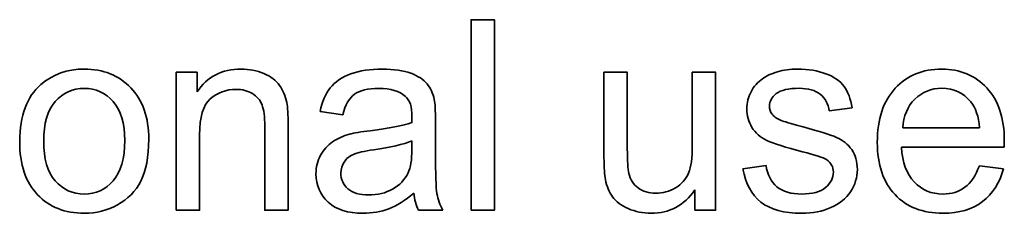
# Model space of a CAD drawing. Units: centimetres. Extents: x -94 to 94, y -58 to 58.
# Drawn here: x 69 to 80, y 11 to 13 of the extents above; entities that cross this region are included whole.
import ezdxf

# ---------------------------------------------------------------- set-up
doc = ezdxf.new("R2010")
doc.units = ezdxf.units.CM
doc.header["$MEASUREMENT"] = 0
doc.layers.add('Layer 1', color=7, linetype='Continuous')

msp = doc.modelspace()

# ---------------------------------------------------------------- linework, layer by layer
at = {"layer": 'Layer 1', "color": 250, "lineweight": 35}
for points, knots in [([(74.31804, 11.03618), (74.31804, 11.03618), (74.31804, 13.17099), (74.31804, 13.17099), (74.31804, 13.17099), (74.57998, 13.17099), (74.57998, 13.17099), (74.57998, 13.17099), (74.57998, 11.03618), (74.57998, 11.03618), (74.57998, 11.03618), (74.31804, 11.03618), (74.31804, 11.03618)], [0, 0, 0, 0, 0.25, 0.25, 0.25, 0.5, 0.5, 0.5, 0.75, 0.75, 0.75, 1, 1, 1, 1]), ([(69.25018, 11.80958), (69.25018, 12.09588), (69.3297, 12.30812), (69.48925, 12.4458), (69.62196, 12.56012), (69.784, 12.61778), (69.97536, 12.61778), (70.1881, 12.61778), (70.36204, 12.54819), (70.49676, 12.40852), (70.63196, 12.26935), (70.69905, 12.07699), (70.69905, 11.83145), (70.69905, 11.63214), (70.66923, 11.47557), (70.60958, 11.36174), (70.54992, 11.24742), (70.46295, 11.15895), (70.34914, 11.09583), (70.23482, 11.0327), (70.11056, 11.00139), (69.97536, 11.00139), (69.75915, 11.00139), (69.58418, 11.07048), (69.45047, 11.20965), (69.31678, 11.34832), (69.25018, 11.54814), (69.25018, 11.80958)], [0, 0, 0, 0, 0.11111111, 0.11111111, 0.11111111, 0.22222222, 0.22222222, 0.22222222, 0.33333333, 0.33333333, 0.33333333, 0.44444444, 0.44444444, 0.44444444, 0.55555556, 0.55555556, 0.55555556, 0.66666667, 0.66666667, 0.66666667, 0.77777778, 0.77777778, 0.77777778, 0.88888889, 0.88888889, 0.88888889, 1, 1, 1, 1]), ([(71.24232, 12.36279), (71.35614, 12.53279), (71.52017, 12.61778), (71.73439, 12.61778), (71.82783, 12.61778), (71.91333, 12.60088), (71.99137, 12.56758), (72.0699, 12.53378), (72.12805, 12.49004), (72.16682, 12.43536), (72.20609, 12.38118), (72.23294, 12.31657), (72.24884, 12.24201), (72.25824, 12.1933), (72.26325, 12.10831), (72.26325, 11.98703)], [0, 0, 0, 0, 0.2, 0.2, 0.2, 0.4, 0.4, 0.4, 0.6, 0.6, 0.6, 0.8, 0.8, 0.8, 1, 1, 1, 1]), ([(72.62162, 12.14162), (72.64498, 12.25097), (72.68325, 12.33994), (72.73644, 12.40704), (72.78962, 12.47464), (72.86716, 12.52683), (72.96805, 12.56311), (73.06896, 12.5994), (73.18577, 12.61779), (73.31897, 12.61779), (73.45118, 12.61779), (73.55804, 12.60188), (73.64056, 12.57105), (73.72307, 12.53975), (73.78371, 12.50098), (73.82299, 12.45376), (73.86175, 12.40653), (73.8886, 12.34739), (73.90449, 12.27531), (73.91289, 12.23059), (73.91742, 12.15006), (73.91742, 12.03376)], [0, 0, 0, 0, 0.14285714, 0.14285714, 0.14285714, 0.28571429, 0.28571429, 0.28571429, 0.42857143, 0.42857143, 0.42857143, 0.57142857, 0.57142857, 0.57142857, 0.71428571, 0.71428571, 0.71428571, 0.85714286, 0.85714286, 0.85714286, 1, 1, 1, 1]), ([(77.62786, 11.5387), (77.64227, 11.43481), (77.68304, 11.35528), (77.74964, 11.29961), (77.81575, 11.24444), (77.90868, 11.21662), (78.02848, 11.21662), (78.14877, 11.21662), (78.23823, 11.24147), (78.29638, 11.29017), (78.35455, 11.33938), (78.38386, 11.39704), (78.38386, 11.46264), (78.38386, 11.52229), (78.35801, 11.56853), (78.30632, 11.60281), (78.27054, 11.62617), (78.18107, 11.6555), (78.03841, 11.69129), (77.84656, 11.74001), (77.71285, 11.78176), (77.63879, 11.81753), (77.56473, 11.85282), (77.50807, 11.90204), (77.4698, 11.96466), (77.43153, 12.02729), (77.41215, 12.09639), (77.41215, 12.17193), (77.41215, 12.24103), (77.42806, 12.30464), (77.45986, 12.36329), (77.49118, 12.42245), (77.53441, 12.47115), (77.58859, 12.50992), (77.62934, 12.53974), (77.68501, 12.56559), (77.75509, 12.58646), (77.82567, 12.60734), (77.90122, 12.61778), (77.98174, 12.61778), (78.10302, 12.61778), (78.20939, 12.59988), (78.30135, 12.56509), (78.39331, 12.5303), (78.46089, 12.48308), (78.50464, 12.42343), (78.54838, 12.36329), (78.5782, 12.28376), (78.59461, 12.18386)], [0, 0, 0, 0, 0.0625, 0.0625, 0.0625, 0.125, 0.125, 0.125, 0.1875, 0.1875, 0.1875, 0.25, 0.25, 0.25, 0.3125, 0.3125, 0.3125, 0.375, 0.375, 0.375, 0.4375, 0.4375, 0.4375, 0.5, 0.5, 0.5, 0.5625, 0.5625, 0.5625, 0.625, 0.625, 0.625, 0.6875, 0.6875, 0.6875, 0.75, 0.75, 0.75, 0.8125, 0.8125, 0.8125, 0.875, 0.875, 0.875, 0.9375, 0.9375, 0.9375, 1, 1, 1, 1]), ([(80.29402, 11.50093), (80.25127, 11.34237), (80.17224, 11.2196), (80.05693, 11.13211), (79.94112, 11.04514), (79.79348, 11.0014), (79.61406, 11.0014), (79.38792, 11.0014), (79.20847, 11.07098), (79.07627, 11.21015), (78.94355, 11.34933), (78.87744, 11.54466), (78.87744, 11.79616), (78.87744, 12.05662), (78.94453, 12.25841), (79.07825, 12.40207), (79.21245, 12.54572), (79.38591, 12.61779), (79.59966, 12.61779), (79.80642, 12.61779), (79.97541, 12.54721), (80.10615, 12.40653), (80.23735, 12.26588), (80.30298, 12.06756), (80.30298, 11.81257), (80.30298, 11.79667), (80.30298, 11.77331), (80.30149, 11.74248)], [0, 0, 0, 0, 0.11111111, 0.11111111, 0.11111111, 0.22222222, 0.22222222, 0.22222222, 0.33333333, 0.33333333, 0.33333333, 0.44444444, 0.44444444, 0.44444444, 0.55555556, 0.55555556, 0.55555556, 0.66666667, 0.66666667, 0.66666667, 0.77777778, 0.77777778, 0.77777778, 0.88888889, 0.88888889, 0.88888889, 1, 1, 1, 1]), ([(71.00673, 11.03618), (71.00673, 11.03618), (71.00673, 12.58249), (71.00673, 12.58249), (71.00673, 12.58249), (71.24232, 12.58249), (71.24232, 12.58249), (71.24232, 12.58249), (71.24232, 12.36279), (71.24232, 12.36279)], [0, 0, 0, 0, 0.33333333, 0.33333333, 0.33333333, 0.66666667, 0.66666667, 0.66666667, 1, 1, 1, 1]), ([(75.80917, 11.62468), (75.80917, 11.62468), (75.80917, 12.58249), (75.80917, 12.58249), (75.80917, 12.58249), (76.07111, 12.58249), (76.07111, 12.58249), (76.07111, 12.58249), (76.07111, 11.72508), (76.07111, 11.72508)], [0, 0, 0, 0, 0.33333333, 0.33333333, 0.33333333, 0.66666667, 0.66666667, 0.66666667, 1, 1, 1, 1]), ([(76.80077, 11.75391), (76.80077, 11.75391), (76.80077, 12.58249), (76.80077, 12.58249), (76.80077, 12.58249), (77.06271, 12.58249), (77.06271, 12.58249), (77.06271, 12.58249), (77.06271, 11.03618), (77.06271, 11.03618), (77.06271, 11.03618), (76.8286, 11.03618), (76.8286, 11.03618)], [0, 0, 0, 0, 0.25, 0.25, 0.25, 0.5, 0.5, 0.5, 0.75, 0.75, 0.75, 1, 1, 1, 1]), ([(69.51957, 11.80958), (69.51957, 11.61126), (69.56281, 11.46314), (69.64929, 11.36473), (69.73577, 11.26581), (69.84463, 11.21661), (69.97536, 11.21661), (70.10559, 11.21661), (70.21393, 11.26631), (70.30043, 11.36522), (70.38641, 11.46414), (70.42966, 11.61525), (70.42966, 11.81803), (70.42966, 12.00939), (70.38643, 12.15453), (70.29944, 12.25295), (70.21247, 12.35137), (70.1046, 12.40057), (69.97537, 12.40057), (69.84464, 12.40057), (69.7358, 12.35137), (69.64931, 12.25344), (69.56282, 12.15553), (69.51958, 12.00741), (69.51958, 11.80958)], [0, 0, 0, 0, 0.125, 0.125, 0.125, 0.25, 0.25, 0.25, 0.375, 0.375, 0.375, 0.5, 0.5, 0.5, 0.625, 0.625, 0.625, 0.75, 0.75, 0.75, 0.875, 0.875, 0.875, 1, 1, 1, 1]), ([(72.00081, 11.97709), (72.00081, 12.08345), (71.9909, 12.16348), (71.97048, 12.21666), (71.9501, 12.26935), (71.91382, 12.3116), (71.86213, 12.34291), (71.80994, 12.37472), (71.74931, 12.39064), (71.67921, 12.39064), (71.56738, 12.39064), (71.47145, 12.35484), (71.38993, 12.28426), (71.30891, 12.21318), (71.26866, 12.07898), (71.26866, 11.88066)], [0, 0, 0, 0, 0.2, 0.2, 0.2, 0.4, 0.4, 0.4, 0.6, 0.6, 0.6, 0.8, 0.8, 0.8, 1, 1, 1, 1]), ([(73.67437, 11.22705), (73.57694, 11.14454), (73.48351, 11.08639), (73.39403, 11.05209), (73.30406, 11.01829), (73.20764, 11.00139), (73.10475, 11.00139), (72.93476, 11.00139), (72.80453, 11.04264), (72.71308, 11.12565), (72.62212, 11.20865), (72.57638, 11.31502), (72.57638, 11.44377), (72.57638, 11.5198), (72.59328, 11.58889), (72.62807, 11.65152), (72.66237, 11.71415), (72.7076, 11.76435), (72.76327, 11.80213), (72.81943, 11.83991), (72.88206, 11.86874), (72.95214, 11.88813), (73.00333, 11.90155), (73.08087, 11.91496), (73.18476, 11.92738), (73.39649, 11.95273), (73.55257, 11.98255), (73.65248, 12.01785), (73.65348, 12.05364), (73.65398, 12.0765), (73.65398, 12.08594), (73.65398, 12.1928), (73.62913, 12.26835), (73.57943, 12.31161), (73.51282, 12.37124), (73.41293, 12.40057), (73.2812, 12.40057), (73.15794, 12.40057), (73.06697, 12.3792), (73.00783, 12.33595), (72.94918, 12.29272), (72.90593, 12.21617), (72.8776, 12.10633)], [0, 0, 0, 0, 0.07142857, 0.07142857, 0.07142857, 0.14285714, 0.14285714, 0.14285714, 0.21428571, 0.21428571, 0.21428571, 0.28571429, 0.28571429, 0.28571429, 0.35714286, 0.35714286, 0.35714286, 0.42857143, 0.42857143, 0.42857143, 0.5, 0.5, 0.5, 0.57142857, 0.57142857, 0.57142857, 0.64285714, 0.64285714, 0.64285714, 0.71428571, 0.71428571, 0.71428571, 0.78571429, 0.78571429, 0.78571429, 0.85714286, 0.85714286, 0.85714286, 0.92857143, 0.92857143, 0.92857143, 1, 1, 1, 1]), ([(78.33862, 12.14857), (78.3267, 12.22809), (78.2929, 12.29022), (78.23722, 12.33496), (78.18156, 12.37969), (78.10251, 12.40206), (78.00064, 12.40206), (77.88035, 12.40206), (77.79437, 12.38218), (77.74316, 12.34241), (77.69148, 12.30265), (77.66562, 12.25593), (77.66562, 12.20274), (77.66562, 12.16845), (77.67655, 12.13813), (77.69794, 12.11079), (77.71931, 12.08246), (77.75261, 12.0596), (77.79835, 12.04071), (77.82468, 12.03127), (77.90173, 12.0089), (78.02996, 11.9741), (78.21536, 11.92441), (78.34458, 11.88414), (78.41765, 11.85233), (78.49122, 11.82101), (78.54888, 11.77479), (78.59063, 11.71465), (78.63238, 11.6545), (78.65325, 11.57995), (78.65325, 11.49048), (78.65325, 11.403), (78.6274, 11.32099), (78.57669, 11.24345), (78.52552, 11.16641), (78.45194, 11.10676), (78.35601, 11.06451), (78.26008, 11.02226), (78.15123, 11.00139), (78.02994, 11.00139), (77.82865, 11.00139), (77.67555, 11.04314), (77.57018, 11.12665), (77.4648, 11.21015), (77.3977, 11.33391), (77.36887, 11.49794)], [0, 0, 0, 0, 0.06666667, 0.06666667, 0.06666667, 0.13333333, 0.13333333, 0.13333333, 0.2, 0.2, 0.2, 0.26666667, 0.26666667, 0.26666667, 0.33333333, 0.33333333, 0.33333333, 0.4, 0.4, 0.4, 0.46666667, 0.46666667, 0.46666667, 0.53333333, 0.53333333, 0.53333333, 0.6, 0.6, 0.6, 0.66666667, 0.66666667, 0.66666667, 0.73333333, 0.73333333, 0.73333333, 0.8, 0.8, 0.8, 0.86666667, 0.86666667, 0.86666667, 0.93333333, 0.93333333, 0.93333333, 1, 1, 1, 1]), ([(80.0261, 11.95821), (80.01468, 12.08794), (79.98137, 12.18586), (79.9272, 12.25047), (79.84371, 12.35137), (79.73533, 12.40207), (79.60263, 12.40207), (79.48235, 12.40207), (79.38096, 12.36181), (79.29892, 12.28129), (79.21692, 12.20077), (79.17168, 12.09291), (79.16275, 11.95821)], [0, 0, 0, 0, 0.25, 0.25, 0.25, 0.5, 0.5, 0.5, 0.75, 0.75, 0.75, 1, 1, 1, 1]), ([(72.26325, 11.98703), (72.26325, 11.98703), (72.26325, 11.03618), (72.26325, 11.03618), (72.26325, 11.03618), (72.00081, 11.03618), (72.00081, 11.03618), (72.00081, 11.03618), (72.00081, 11.97709), (72.00081, 11.97709)], [0, 0, 0, 0, 0.33333333, 0.33333333, 0.33333333, 0.66666667, 0.66666667, 0.66666667, 1, 1, 1, 1]), ([(71.26866, 11.88066), (71.26866, 11.88066), (71.26866, 11.03618), (71.26866, 11.03618), (71.26866, 11.03618), (71.00673, 11.03618), (71.00673, 11.03618)], [0, 0, 0, 0, 0.5, 0.5, 0.5, 1, 1, 1, 1]), ([(73.65249, 11.81257), (73.55705, 11.77331), (73.41441, 11.74049), (73.22454, 11.71316), (73.11667, 11.69776), (73.04012, 11.68036), (72.99589, 11.66097), (72.95116, 11.64159), (72.91637, 11.61326), (72.8925, 11.57547), (72.86814, 11.53821), (72.85573, 11.49695), (72.85573, 11.45122), (72.85573, 11.38114), (72.88257, 11.32298), (72.93526, 11.27625), (72.98794, 11.23003), (73.06548, 11.20667), (73.16737, 11.20667), (73.26828, 11.20667), (73.35823, 11.22854), (73.43676, 11.27278), (73.5153, 11.31701), (73.57345, 11.37765), (73.61023, 11.45419), (73.63856, 11.51335), (73.65248, 11.60082), (73.65248, 11.71615)], [0, 0, 0, 0, 0.11111111, 0.11111111, 0.11111111, 0.22222222, 0.22222222, 0.22222222, 0.33333333, 0.33333333, 0.33333333, 0.44444444, 0.44444444, 0.44444444, 0.55555556, 0.55555556, 0.55555556, 0.66666667, 0.66666667, 0.66666667, 0.77777778, 0.77777778, 0.77777778, 0.88888889, 0.88888889, 0.88888889, 1, 1, 1, 1]), ([(76.07111, 11.72508), (76.07111, 11.5879), (76.07661, 11.49595), (76.08701, 11.44823), (76.10391, 11.37914), (76.13871, 11.32546), (76.1919, 11.2857), (76.24557, 11.24643), (76.31168, 11.22705), (76.39021, 11.22705), (76.46874, 11.22705), (76.54232, 11.24693), (76.61141, 11.28719), (76.6805, 11.32745), (76.7292, 11.38262), (76.75753, 11.45171), (76.78636, 11.52131), (76.80077, 11.6222), (76.80077, 11.75391)], [0, 0, 0, 0, 0.16666667, 0.16666667, 0.16666667, 0.33333333, 0.33333333, 0.33333333, 0.5, 0.5, 0.5, 0.66666667, 0.66666667, 0.66666667, 0.83333333, 0.83333333, 0.83333333, 1, 1, 1, 1]), ([(79.14834, 11.74248), (79.15775, 11.5725), (79.20601, 11.44228), (79.29248, 11.3523), (79.37898, 11.26185), (79.48633, 11.21662), (79.61555, 11.21662), (79.71147, 11.21662), (79.79348, 11.24196), (79.86159, 11.29267), (79.92969, 11.34287), (79.98338, 11.42339), (80.02315, 11.53423)], [0, 0, 0, 0, 0.25, 0.25, 0.25, 0.5, 0.5, 0.5, 0.75, 0.75, 0.75, 1, 1, 1, 1]), ([(73.91742, 11.68434), (73.91742, 11.44029), (73.92292, 11.2862), (73.93432, 11.22207), (73.94524, 11.15747), (73.96761, 11.09534), (74.00042, 11.03618)], [0, 0, 0, 0, 0.5, 0.5, 0.5, 1, 1, 1, 1]), ([(76.8286, 11.26333), (76.70782, 11.08838), (76.54429, 11.0014), (76.33753, 11.0014), (76.24657, 11.0014), (76.16107, 11.01878), (76.08204, 11.05358), (76.00302, 11.08838), (75.94436, 11.13262), (75.90609, 11.1853), (75.86732, 11.23849), (75.84048, 11.30309), (75.82507, 11.37964), (75.81464, 11.43133), (75.80917, 11.51285), (75.80917, 11.62468)], [0, 0, 0, 0, 0.2, 0.2, 0.2, 0.4, 0.4, 0.4, 0.6, 0.6, 0.6, 0.8, 0.8, 0.8, 1, 1, 1, 1])]:
    msp.add_open_spline(points, degree=3, knots=knots, dxfattribs=at)
for points in [[(78.59461, 12.18386), (78.59461, 12.18386), (78.33862, 12.14857), (78.33862, 12.14857)], [(72.8776, 12.10633), (72.8776, 12.10633), (72.62162, 12.14162), (72.62162, 12.14162)], [(73.91742, 12.03376), (73.91742, 12.03376), (73.91742, 11.68434), (73.91742, 11.68434)], [(79.16272, 11.95821), (79.16272, 11.95821), (80.0261, 11.95821), (80.0261, 11.95821)], [(79.16275, 11.95821), (79.16275, 11.95821), (79.16272, 11.95821), (79.16272, 11.95821)], [(69.51958, 11.80958), (69.51958, 11.80958), (69.51957, 11.80958), (69.51957, 11.80958)], [(73.65248, 11.71615), (73.65248, 11.71615), (73.65249, 11.81257), (73.65249, 11.81257)], [(80.30149, 11.74248), (80.30149, 11.74248), (79.14834, 11.74248), (79.14834, 11.74248)], [(77.36887, 11.49794), (77.36887, 11.49794), (77.36889, 11.49794), (77.36889, 11.49794)], [(77.36889, 11.49794), (77.36889, 11.49794), (77.62786, 11.5387), (77.62786, 11.5387)], [(80.02312, 11.53423), (80.02312, 11.53423), (80.29402, 11.50093), (80.29402, 11.50093)], [(80.02315, 11.53423), (80.02315, 11.53423), (80.02312, 11.53423), (80.02312, 11.53423)], [(73.72655, 11.03618), (73.69971, 11.09037), (73.68183, 11.15398), (73.67437, 11.22705)], [(76.8286, 11.03618), (76.8286, 11.03618), (76.8286, 11.26333), (76.8286, 11.26333)], [(74.00042, 11.03618), (74.00042, 11.03618), (73.72655, 11.03618), (73.72655, 11.03618)]]:
    msp.add_open_spline(points, degree=3, dxfattribs=at)

doc.saveas('drawing.dxf')
